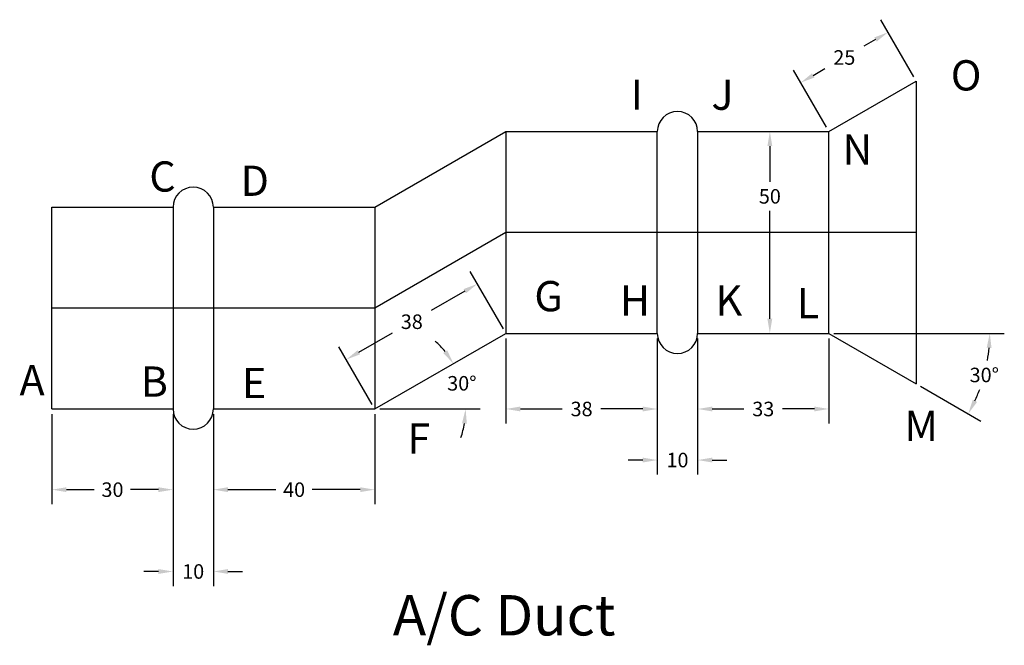
# Model space of a CAD drawing. Units: centimetres. Extents: x 22 to 266, y 21 to 177.
import ezdxf

# ---------------------------------------------------------------- set-up
doc = ezdxf.new("R2010")
doc.units = ezdxf.units.CM
doc.header["$MEASUREMENT"] = 0
doc.layers.add('Dim', color=1, linetype='Continuous', lineweight=20)
doc.layers.add('Objects', color=7, linetype='Continuous')
doc.layers.add('Text', color=2, linetype='Continuous')
doc.dimstyles.get("Standard").update_dxf_attribs({"dimtxt": 0.18, "dimasz": 0.18, "dimexe": 0.18, "dimexo": 0.0625, "dimgap": 0.09, "dimtad": 0, "dimtih": 1, "dimtoh": 1, "dimdec": 4, "dimzin": 0, "dimdsep": 46, "dimtxsty": 'Standard', "dimcen": 0.09, "dimadec": 0, "dimazin": 0, "dimtfac": 1, "dimtdec": 4, "dimtofl": 0, "dimtmove": 0, "dimatfit": 3, "dimfxl": 1, "dimtolj": 1, "dimtzin": 0, "dimarcsym": 0})

# ---------------------------------------------------------------- blocks, each defined once
blk = doc.blocks.new('*D1')
at = {"layer": 'DEFPOINTS', "color": 0, "transparency": 16777216}
for p in [(30, 80), (60, 80), (60, 60)]:
    blk.add_point(p, dxfattribs=at)
at = {"layer": 'Dim', "color": 0, "lineweight": -2, "transparency": 16777216}
for p, q in [((30, 78.75), (30, 56.4)), ((60, 78.75), (60, 56.4)), ((33.6, 60), (40.5, 60)), ((56.4, 60), (49.5, 60))]:
    blk.add_line(p, q, dxfattribs=at)
at = {"layer": 'Dim', "color": 0, "transparency": 16777216}
for points in [[(33.6, 60.6), (33.6, 59.4), (30, 60)], [(56.4, 60.6), (56.4, 59.4), (60, 60)]]:
    blk.add_solid(points, dxfattribs=at)
at = {"layer": 'Dim', "color": 0, "transparency": 16777216, "insert": (45, 60), "char_height": 3.6, "attachment_point": 5}
blk.add_mtext('\\A1;30', dxfattribs=at)
blk = doc.blocks.new('*D2')
at = {"layer": 'DEFPOINTS', "color": 0, "transparency": 16777216}
for p in [(60, 80), (70, 80), (70, 39.72)]:
    blk.add_point(p, dxfattribs=at)
at = {"layer": 'Dim', "color": 0, "lineweight": -2, "transparency": 16777216}
for p, q in [((60, 78.75), (60, 36.12)), ((70, 78.75), (70, 36.12)), ((56.4, 39.72), (52.8, 39.72)), ((73.6, 39.72), (77.2, 39.72))]:
    blk.add_line(p, q, dxfattribs=at)
at = {"layer": 'Dim', "color": 0, "transparency": 16777216}
for points in [[(56.4, 40.32), (56.4, 39.12), (60, 39.72)], [(73.6, 40.32), (73.6, 39.12), (70, 39.72)]]:
    blk.add_solid(points, dxfattribs=at)
at = {"layer": 'Dim', "color": 0, "transparency": 16777216, "insert": (65, 39.72), "char_height": 3.6, "attachment_point": 5}
blk.add_mtext('\\A1;10', dxfattribs=at)
blk = doc.blocks.new('*D3')
at = {"layer": 'DEFPOINTS', "color": 0, "transparency": 16777216}
for p in [(70, 80), (110, 80), (70, 60)]:
    blk.add_point(p, dxfattribs=at)
at = {"layer": 'Dim', "color": 0, "lineweight": -2, "transparency": 16777216}
for p, q in [((70, 78.75), (70, 56.4)), ((110, 78.75), (110, 56.4)), ((73.6, 60), (85.5, 60)), ((106.4, 60), (94.5, 60))]:
    blk.add_line(p, q, dxfattribs=at)
at = {"layer": 'Dim', "color": 0, "transparency": 16777216}
for points in [[(73.6, 60.6), (73.6, 59.4), (70, 60)], [(106.4, 60.6), (106.4, 59.4), (110, 60)]]:
    blk.add_solid(points, dxfattribs=at)
at = {"layer": 'Dim', "color": 0, "transparency": 16777216, "insert": (90, 60), "char_height": 3.6, "attachment_point": 5}
blk.add_mtext('\\A1;40', dxfattribs=at)
blk = doc.blocks.new('*D4')
at = {"layer": 'DEFPOINTS', "color": 0, "transparency": 16777216}
for p in [(142.48, 98.75), (132.15, 83.91), (70, 80), (110, 80), (110, 80)]:
    blk.add_point(p, dxfattribs=at)
at = {"layer": 'Dim', "color": 0, "lineweight": -2, "transparency": 16777216}
blk.add_line((111.25, 80), (136.09, 80), dxfattribs=at)
for start, end in [(39.1801, 48.3602), (341.6398, 350.8199)]:
    blk.add_arc((110, 80), 22.49, start, end, dxfattribs=at)
at = {"layer": 'Dim', "color": 0, "transparency": 16777216}
for points in [[(127.93, 94.55), (126.94, 93.87), (129.48, 91.25)], [(131.61, 76.46), (132.8, 76.36), (132.49, 80)]]:
    blk.add_solid(points, dxfattribs=at)
at = {"layer": 'Dim', "color": 0, "transparency": 16777216, "insert": (131.57, 86.36), "char_height": 3.6, "attachment_point": 5}
blk.add_mtext('\\A1;30°', dxfattribs=at)
blk = doc.blocks.new('*D5')
at = {"layer": 'DEFPOINTS', "color": 0, "transparency": 16777216}
for p in [(142.48, 98.75), (102.92, 92.25), (110, 80)]:
    blk.add_point(p, dxfattribs=at)
at = {"layer": 'Dim', "color": 0, "lineweight": -2, "transparency": 16777216}
for p, q in [((141.85, 99.83), (133.6, 114.12)), ((132.28, 109.2), (123.96, 104.4)), ((106.04, 94.05), (114.36, 98.86)), ((109.37, 81.08), (101.12, 95.37))]:
    blk.add_line(p, q, dxfattribs=at)
at = {"layer": 'Dim', "color": 0, "transparency": 16777216}
for points in [[(131.98, 109.72), (132.58, 108.69), (135.4, 111)], [(105.74, 94.57), (106.34, 93.54), (102.92, 92.25)]]:
    blk.add_solid(points, dxfattribs=at)
at = {"layer": 'Dim', "color": 0, "transparency": 16777216, "insert": (119.16, 101.63), "char_height": 3.6, "attachment_point": 5}
blk.add_mtext('\\A1;38', dxfattribs=at)
blk = doc.blocks.new('*D6')
at = {"layer": 'DEFPOINTS', "color": 0, "transparency": 16777216}
for p in [(142.48, 98.75), (179.98, 98.75), (142.48, 80)]:
    blk.add_point(p, dxfattribs=at)
at = {"layer": 'Dim', "color": 0, "lineweight": -2, "transparency": 16777216}
for p, q in [((142.48, 97.5), (142.48, 76.4)), ((179.98, 97.5), (179.98, 76.4)), ((146.08, 80), (156.43, 80)), ((176.38, 80), (166.03, 80))]:
    blk.add_line(p, q, dxfattribs=at)
at = {"layer": 'Dim', "color": 0, "transparency": 16777216}
for points in [[(146.08, 80.6), (146.08, 79.4), (142.48, 80)], [(176.38, 80.6), (176.38, 79.4), (179.98, 80)]]:
    blk.add_solid(points, dxfattribs=at)
at = {"layer": 'Dim', "color": 0, "transparency": 16777216, "insert": (161.23, 80), "char_height": 3.6, "attachment_point": 5}
blk.add_mtext('\\A1;38', dxfattribs=at)
blk = doc.blocks.new('*D7')
at = {"layer": 'DEFPOINTS', "color": 0, "transparency": 16777216}
for p in [(179.98, 98.75), (189.98, 98.75), (179.98, 67.34)]:
    blk.add_point(p, dxfattribs=at)
at = {"layer": 'Dim', "color": 0, "lineweight": -2, "transparency": 16777216}
for p, q in [((179.98, 97.5), (179.98, 63.74)), ((189.98, 97.5), (189.98, 63.74)), ((176.38, 67.34), (172.78, 67.34)), ((193.58, 67.34), (197.18, 67.34))]:
    blk.add_line(p, q, dxfattribs=at)
at = {"layer": 'Dim', "color": 0, "transparency": 16777216}
for points in [[(176.38, 67.94), (176.38, 66.74), (179.98, 67.34)], [(193.58, 67.94), (193.58, 66.74), (189.98, 67.34)]]:
    blk.add_solid(points, dxfattribs=at)
at = {"layer": 'Dim', "color": 0, "transparency": 16777216, "insert": (184.98, 67.34), "char_height": 3.6, "attachment_point": 5}
blk.add_mtext('\\A1;10', dxfattribs=at)
blk = doc.blocks.new('*D8')
at = {"layer": 'DEFPOINTS', "color": 0, "transparency": 16777216}
for p in [(189.98, 98.75), (222.5, 98.75), (189.98, 80)]:
    blk.add_point(p, dxfattribs=at)
at = {"layer": 'Dim', "color": 0, "lineweight": -2, "transparency": 16777216}
for p, q in [((189.98, 97.5), (189.98, 76.4)), ((222.5, 97.5), (222.5, 76.4)), ((193.58, 80), (201.44, 80)), ((218.9, 80), (211.04, 80))]:
    blk.add_line(p, q, dxfattribs=at)
at = {"layer": 'Dim', "color": 0, "transparency": 16777216}
for points in [[(193.58, 80.6), (193.58, 79.4), (189.98, 80)], [(218.9, 80.6), (218.9, 79.4), (222.5, 80)]]:
    blk.add_solid(points, dxfattribs=at)
at = {"layer": 'Dim', "color": 0, "transparency": 16777216, "insert": (206.24, 80), "char_height": 3.6, "attachment_point": 5}
blk.add_mtext('\\A1;33', dxfattribs=at)
blk = doc.blocks.new('*D9')
at = {"layer": 'DEFPOINTS', "color": 0, "transparency": 16777216}
for p in [(189.98, 98.75), (222.5, 98.75), (222.5, 98.75), (244.15, 86.25), (259.95, 85.12)]:
    blk.add_point(p, dxfattribs=at)
at = {"layer": 'Dim', "color": 0, "lineweight": -2, "transparency": 16777216}
for p, q in [((223.75, 98.75), (265.96, 98.75)), ((245.23, 85.63), (260.13, 77.02))]:
    blk.add_line(p, q, dxfattribs=at)
for start, end in [(350.2998, 354.8229), (335.1771, 339.565)]:
    blk.add_arc((222.5, 98.75), 39.86, start, end, dxfattribs=at)
at = {"layer": 'Dim', "color": 0, "transparency": 16777216}
for points in [[(261.59, 95.18), (262.79, 95.13), (262.36, 98.75)], [(259.21, 81.74), (258.14, 82.29), (257.02, 78.82)]]:
    blk.add_solid(points, dxfattribs=at)
at = {"layer": 'Dim', "color": 0, "transparency": 16777216, "insert": (261, 88.43), "char_height": 3.6, "attachment_point": 5}
blk.add_mtext('\\A1;30°', dxfattribs=at)
blk = doc.blocks.new('*D10')
at = {"layer": 'DEFPOINTS', "color": 0, "transparency": 16777216}
for p in [(189.98, 148.75), (189.98, 98.75), (207.87, 98.75)]:
    blk.add_point(p, dxfattribs=at)
at = {"layer": 'Dim', "color": 0, "lineweight": -2, "transparency": 16777216}
for p, q in [((191.23, 148.75), (211.47, 148.75)), ((207.87, 145.15), (207.87, 136.31)), ((207.87, 102.35), (207.87, 129.11)), ((191.23, 98.75), (211.47, 98.75))]:
    blk.add_line(p, q, dxfattribs=at)
at = {"layer": 'Dim', "color": 0, "transparency": 16777216}
for points in [[(207.27, 145.15), (208.47, 145.15), (207.87, 148.75)], [(207.27, 102.35), (208.47, 102.35), (207.87, 98.75)]]:
    blk.add_solid(points, dxfattribs=at)
at = {"layer": 'Dim', "color": 0, "transparency": 16777216, "insert": (207.87, 132.71), "char_height": 3.6, "attachment_point": 5}
blk.add_mtext('\\A1;50', dxfattribs=at)
blk = doc.blocks.new('*D11')
at = {"layer": 'DEFPOINTS', "color": 0, "transparency": 16777216}
for p in [(244.15, 161.25), (215.49, 160.88), (222.5, 148.75)]:
    blk.add_point(p, dxfattribs=at)
at = {"layer": 'Dim', "color": 0, "lineweight": -2, "transparency": 16777216}
for p, q in [((243.53, 162.33), (235.35, 176.5)), ((234.03, 171.58), (231.12, 169.91)), ((221.87, 149.83), (213.69, 164)), ((218.61, 162.68), (221.52, 164.36))]:
    blk.add_line(p, q, dxfattribs=at)
at = {"layer": 'Dim', "color": 0, "transparency": 16777216}
for points in [[(233.73, 172.1), (234.33, 171.06), (237.15, 173.38)], [(218.31, 163.2), (218.91, 162.16), (215.49, 160.88)]]:
    blk.add_solid(points, dxfattribs=at)
at = {"layer": 'Dim', "color": 0, "transparency": 16777216, "insert": (226.32, 167.13), "char_height": 3.6, "attachment_point": 5}
blk.add_mtext('\\A1;25', dxfattribs=at)

msp = doc.modelspace()

# ---------------------------------------------------------------- linework, layer by layer
at = {"layer": 'Objects'}
for p, q in [((222.5, 148.75), (244.15, 161.25)), ((244.15, 161.25), (244.15, 86.25)), ((110, 130), (142.48, 148.75)), ((142.48, 148.75), (179.98, 148.75)), ((142.48, 148.75), (142.48, 98.75)), ((179.98, 98.75), (179.98, 148.75)), ((189.98, 148.75), (222.5, 148.75)), ((189.98, 148.75), (189.98, 98.75)), ((222.5, 98.75), (222.5, 148.75)), ((30, 130), (60, 130)), ((30, 80), (30, 130)), ((60, 130), (60, 80)), ((70, 130), (110, 130)), ((70, 130), (70, 80)), ((110, 130), (110, 80)), ((142.48, 123.75), (110, 105)), ((244.15, 123.75), (142.48, 123.75)), ((110, 105), (30, 105)), ((110, 80), (142.48, 98.75)), ((142.48, 98.75), (179.98, 98.75)), ((189.98, 98.75), (222.5, 98.75)), ((222.5, 98.75), (244.15, 86.25)), ((30, 80), (60, 80)), ((70, 80), (110, 80))]:
    msp.add_line(p, q, dxfattribs=at)
for centre, start, end in [((184.98, 148.75), 0, 180), ((65, 130), 0, 180), ((184.98, 98.75), 180, 0), ((65, 80), 180, 0)]:
    msp.add_arc(centre, 5, start, end, dxfattribs=at)

# ---------------------------------------------------------------- texts
at = {"layer": 'Dim'}
for s, p in [('O', (252.7, 158.95)), ('I', (173.4, 154.16)), ('J', (193.4, 154.16)), ('N', (225.85, 140.59)), ('C', (54.13, 133.88)), ('D', (76.74, 132.82)), ('G', (149.53, 104.22)), ('H', (170.73, 103.16)), ('K', (194.4, 103.16)), ('L', (214.54, 102.46)), ('A', (21.97, 83.39)), ('B', (52.01, 83.04)), ('E', (77.09, 82.69)), ('M', (241.22, 72.07)), ('F', (118.08, 68.92))]:
    msp.add_text(s, height=7.5, dxfattribs=at).set_placement(p)
at = {"layer": 'Text'}
msp.add_text('A/C Duct', height=10, dxfattribs=at).set_placement((114.45, 23.86))

# ---------------------------------------------------------------- dimensions: what is measured, and where the dimension line sits
at = {"layer": 'Dim'}
for p1, p2, distance, picture, middle in [((244.15, 161.25), (222.5, 148.75), -14.01, '*D11', (226.32, 167.13)), ((142.48, 98.75), (110, 80), -14.15, '*D5', (119.16, 101.63)), ((179.97595264, 98.75), (142.47595264, 98.75), 18.75, '*D6', (161.22595264, 80)), ((189.98, 98.75), (179.98, 98.75), 31.41, '*D7', (184.98, 67.34)), ((222.5, 98.75), (189.98, 98.75), 18.75, '*D8', (206.24, 80)), ((30, 80), (60, 80), -20, '*D1', (45, 60)), ((110, 80), (70, 80), 20, '*D3', (90, 60))]:
    dim = msp.add_aligned_dim(p1=p1, p2=p2, distance=distance, dimstyle='Standard', override={"dimscale": 20, "dimdec": 0, "dimtdec": 0, "dimfrac": 2}, dxfattribs=at)
    dim.commit()
    dim.dimension.update_dxf_attribs({"geometry": picture, "text_midpoint": middle})
for base, p1, p2, angle, picture, middle in [((207.87, 98.75), (189.98, 148.75), (189.98, 98.75), 270, '*D10', (207.87, 132.71)), ((70, 39.72), (60, 80), (70, 80), 0, '*D2', (65, 39.72))]:
    dim = msp.add_linear_dim(base=base, p1=p1, p2=p2, angle=angle, dimstyle='Standard', override={"dimscale": 20, "dimdec": 0, "dimtdec": 0, "dimfrac": 2}, dxfattribs=at)
    dim.commit()
    dim.dimension.update_dxf_attribs({"geometry": picture, "text_midpoint": middle, "dimtype": 161})
dim = msp.add_angular_dim_2l(base=(132.15, 83.91), line1=((110, 80), (142.48, 98.75)), line2=((70, 80), (110, 80)), dimstyle='Standard', override={"dimscale": 20, "dimdec": 0, "dimtdec": 0, "dimfrac": 2}, dxfattribs=at)
dim.commit()
dim.dimension.update_dxf_attribs({"geometry": '*D4', "text_midpoint": (131.57, 86.36), "dimtype": 162})
dim = msp.add_angular_dim_2l(base=(259.95, 85.12), line1=((189.98, 98.75), (222.5, 98.75)), line2=((222.5, 98.75), (244.15, 86.25)), dimstyle='Standard', override={"dimscale": 20, "dimdec": 0, "dimtdec": 0, "dimfrac": 2}, dxfattribs=at)
dim.commit()
dim.dimension.update_dxf_attribs({"geometry": '*D9', "text_midpoint": (261, 88.43)})

doc.saveas('drawing.dxf')
